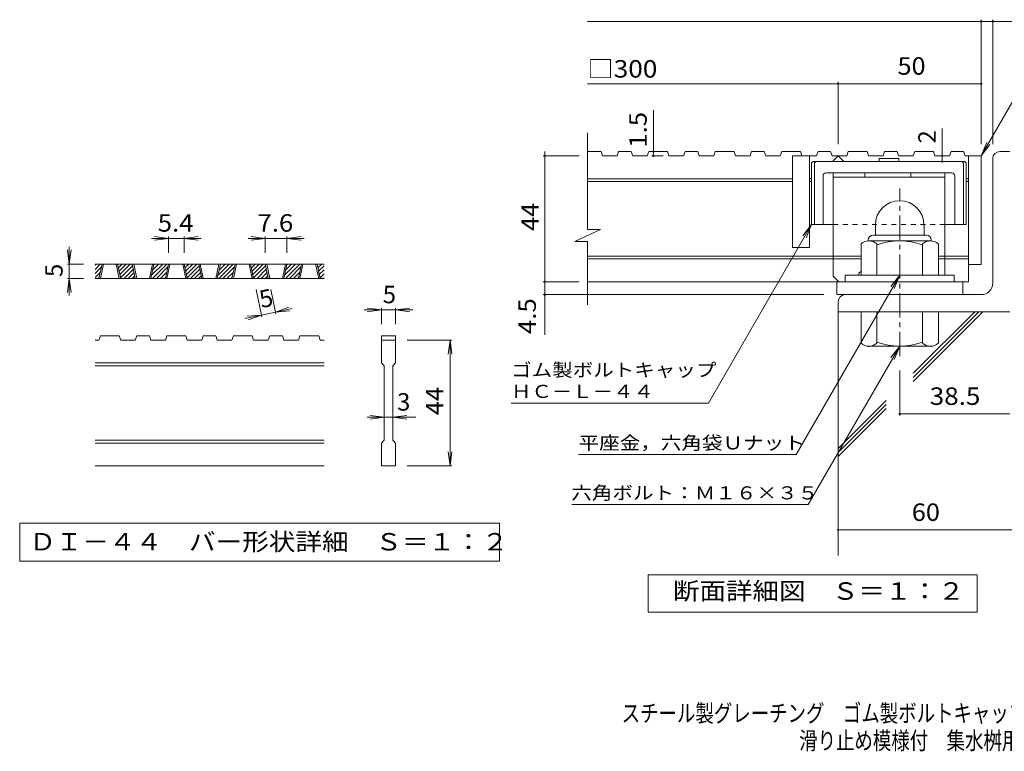
# Model space of a CAD drawing. Units: millimetres. Extents: x -1796 to 1948, y -1356 to 1289.
# Drawn here: x -1796 to -76, y -1356 to -78 of the extents above; entities that cross this region are included whole.
import ezdxf

# ---------------------------------------------------------------- set-up
doc = ezdxf.new("R2010")
doc.units = ezdxf.units.MM
doc.header["$LTSCALE"] = 10
doc.linetypes.add('JWW_CENTER1', pattern=[6.773333, 4.233333, -0.846667, 0.846667, -0.846667])
doc.linetypes.add('JWW_DASHED1', pattern=[1.693333, 0.846667, -0.846667])
for name, color, linetype in [('D-0', 7, 'Continuous'), ('D-1', 7, 'Continuous'), ('D-2', 7, 'Continuous'), ('D-4', 7, 'Continuous'), ('D-5', 7, 'Continuous'), ('D-6', 7, 'Continuous'), ('D-7', 7, 'Continuous'), ('D-8', 7, 'Continuous'), ('F-Fﾚｲﾔ', 7, 'Continuous')]:
    doc.layers.add(name, color=color, linetype=linetype)
doc.styles.add('ＭＳ ゴシック', font='txt', dxfattribs={"height": 1})

msp = doc.modelspace()

# ---------------------------------------------------------------- linework, layer by layer
at = {"layer": 'D-0', "color": 3, "linetype": 'Continuous', "lineweight": 9}
for p, q in [((-1664.2, -514.3), (-1655.2, -505.2)), ((-1664.2, -507.2), (-1662.2, -505.2)), ((-1264.2, -505.2), (-1664.2, -505.2)), ((-1664.2, -521.3), (-1653.1, -510.2)), ((-1657.4, -530.2), (-1652, -505.2)), ((-1654.9, -530.2), (-1649.5, -505.2)), ((-1627.4, -505.2), (-1622, -530.2)), ((-1624.9, -505.2), (-1619.5, -530.2)), ((-1624.7, -506), (-1623.9, -505.2)), ((-1623.5, -511.8), (-1616.8, -505.2)), ((-1622.2, -517.6), (-1609.8, -505.2)), ((-1621, -523.5), (-1602.7, -505.2)), ((-1619.7, -529.3), (-1598.7, -508.2)), ((-1613.5, -530.2), (-1597.4, -514)), ((-1594, -530.2), (-1599.3, -505.2)), ((-1591.5, -530.2), (-1596.8, -505.2)), ((-1564, -505.2), (-1569.3, -530.2)), ((-1561.5, -505.2), (-1566.8, -530.2)), ((-1565.6, -524.7), (-1546.1, -505.2)), ((-1564, -530.2), (-1539, -505.2)), ((-1563.7, -515.7), (-1553.2, -505.2)), ((-1561.8, -506.7), (-1560.3, -505.2)), ((-1557, -530.2), (-1537, -510.2)), ((-1541.2, -530.2), (-1535.9, -505.2)), ((-1538.7, -530.2), (-1533.4, -505.2)), ((-1511.2, -505.2), (-1505.9, -530.2)), ((-1508.7, -505.2), (-1503.4, -530.2)), ((-1508.6, -506), (-1507.8, -505.2)), ((-1507.3, -511.8), (-1500.7, -505.2)), ((-1506.1, -517.6), (-1493.6, -505.2)), ((-1504.8, -523.5), (-1486.6, -505.2)), ((-1503.6, -529.3), (-1482.5, -508.2)), ((-1497.4, -530.2), (-1481.3, -514)), ((-1477.8, -530.2), (-1483.2, -505.2)), ((-1475.3, -530.2), (-1480.7, -505.2)), ((-1447.8, -505.2), (-1453.2, -530.2)), ((-1445.3, -505.2), (-1450.7, -530.2)), ((-1449.5, -524.7), (-1430, -505.2)), ((-1447.9, -530.2), (-1422.9, -505.2)), ((-1447.6, -515.7), (-1437.1, -505.2)), ((-1445.6, -506.7), (-1444.1, -505.2)), ((-1440.8, -530.2), (-1420.8, -510.2)), ((-1425.1, -530.2), (-1419.8, -505.2)), ((-1422.6, -530.2), (-1417.3, -505.2)), ((-1395.1, -505.2), (-1389.8, -530.2)), ((-1392.6, -505.2), (-1387.3, -530.2)), ((-1392.4, -506), (-1391.6, -505.2)), ((-1391.2, -511.8), (-1384.6, -505.2)), ((-1389.9, -517.6), (-1377.5, -505.2)), ((-1388.7, -523.5), (-1370.4, -505.2)), ((-1387.4, -529.3), (-1366.4, -508.2)), ((-1381.3, -530.2), (-1365.1, -514)), ((-1361.7, -530.2), (-1367, -505.2)), ((-1359.2, -530.2), (-1364.5, -505.2)), ((-1331.7, -505.2), (-1337, -530.2)), ((-1329.2, -505.2), (-1334.5, -530.2)), ((-1333.4, -524.7), (-1313.9, -505.2)), ((-1331.8, -530.2), (-1306.8, -505.2)), ((-1331.4, -515.7), (-1320.9, -505.2)), ((-1329.5, -506.7), (-1328, -505.2)), ((-1324.7, -530.2), (-1304.7, -510.2)), ((-1309, -530.2), (-1303.6, -505.2)), ((-1306.5, -530.2), (-1301.1, -505.2)), ((-1279, -505.2), (-1273.6, -530.2)), ((-1276.5, -505.2), (-1271.1, -530.2)), ((-1276.3, -506), (-1275.5, -505.2)), ((-1275.1, -511.8), (-1268.4, -505.2)), ((-1273.8, -517.6), (-1264.2, -508.1)), ((-1272.6, -523.5), (-1264.2, -515.1)), ((-1664.2, -528.4), (-1655, -519.2)), ((-1264.2, -530.2), (-1664.2, -530.2)), ((-1659, -530.2), (-1656.9, -528.2)), ((-1606.5, -530.2), (-1596.2, -519.9)), ((-1599.4, -530.2), (-1594.9, -525.7)), ((-1549.9, -530.2), (-1538.9, -519.2)), ((-1542.8, -530.2), (-1540.8, -528.2)), ((-1490.3, -530.2), (-1480, -519.9)), ((-1483.3, -530.2), (-1478.8, -525.7)), ((-1433.8, -530.2), (-1422.7, -519.2)), ((-1426.7, -530.2), (-1424.7, -528.2)), ((-1374.2, -530.2), (-1363.9, -519.9)), ((-1367.1, -530.2), (-1362.6, -525.7)), ((-1317.6, -530.2), (-1306.6, -519.2)), ((-1310.6, -530.2), (-1308.5, -528.2)), ((-1271.3, -529.3), (-1264.2, -522.2)), ((-1265.1, -530.2), (-1264.2, -529.3)), ((-1657.4, -637.7), (-1654.9, -630.2)), ((-1622, -630.2), (-1654.9, -630.2)), ((-1622, -630.2), (-1619.5, -637.7)), ((-1594, -637.7), (-1591.5, -630.2)), ((-1569.3, -630.2), (-1591.5, -630.2)), ((-1569.3, -630.2), (-1566.8, -637.7)), ((-1541.2, -637.7), (-1538.7, -630.2)), ((-1505.9, -630.2), (-1538.7, -630.2)), ((-1503.4, -637.7), (-1505.9, -630.2)), ((-1477.8, -637.7), (-1475.3, -630.2)), ((-1453.2, -630.2), (-1475.3, -630.2)), ((-1453.2, -630.2), (-1450.7, -637.7)), ((-1425.1, -637.7), (-1422.6, -630.2)), ((-1422.6, -630.2), (-1389.8, -630.2)), ((-1387.3, -637.7), (-1389.8, -630.2)), ((-1361.7, -637.7), (-1359.2, -630.2)), ((-1337, -630.2), (-1359.2, -630.2)), ((-1337, -630.2), (-1334.5, -637.7)), ((-1309, -637.7), (-1306.5, -630.2)), ((-1306.5, -630.2), (-1273.6, -630.2)), ((-1271.1, -637.7), (-1273.6, -630.2)), ((-1164.2, -630.2), (-1139.2, -630.2)), ((-1164.2, -630.2), (-1164.2, -637.7)), ((-1139.2, -630.2), (-1139.2, -637.7)), ((-1657.4, -637.7), (-1664.2, -637.7)), ((-1594, -637.7), (-1619.5, -637.7)), ((-1541.2, -637.7), (-1566.8, -637.7)), ((-1477.8, -637.7), (-1503.4, -637.7)), ((-1425.1, -637.7), (-1450.7, -637.7)), ((-1361.7, -637.7), (-1387.3, -637.7)), ((-1309, -637.7), (-1334.5, -637.7)), ((-1264.2, -637.7), (-1271.1, -637.7)), ((-1164.2, -637.7), (-1139.2, -637.7)), ((-1164.2, -677.7), (-1164.2, -637.7)), ((-1139.2, -637.7), (-1139.2, -677.7)), ((-1264.2, -677.7), (-1664.2, -677.7)), ((-1264.2, -682.7), (-1664.2, -682.7)), ((-1164.2, -677.7), (-1159.2, -682.7)), ((-1159.2, -812.7), (-1159.2, -682.7)), ((-1144.2, -682.7), (-1139.2, -677.7)), ((-1144.2, -682.7), (-1144.2, -812.7)), ((-1264.2, -812.7), (-1664.2, -812.7)), ((-1264.2, -817.7), (-1664.2, -817.7)), ((-1164.2, -817.7), (-1159.2, -812.7)), ((-1164.2, -857.7), (-1164.2, -817.7)), ((-1144.2, -812.7), (-1139.2, -817.7)), ((-1139.2, -817.7), (-1139.2, -857.7)), ((-1264.2, -857.7), (-1664.2, -857.7)), ((-1139.2, -857.7), (-1164.2, -857.7))]:
    msp.add_line(p, q, dxfattribs=at)
at = {"layer": 'D-0', "color": 7, "linetype": 'Continuous', "lineweight": 9}
for p, q in [((-1795.9, -957.7), (-1795.9, -1024.1)), ((-957.6, -957.7), (-1795.9, -957.7)), ((-957.6, -1024.1), (-957.6, -957.7)), ((-1795.9, -1024.1), (-957.6, -1024.1))]:
    msp.add_line(p, q, dxfattribs=at)
at = {"layer": 'D-1', "color": 2, "linetype": 'JWW_CENTER1', "lineweight": 9}
msp.add_line((-258.8, -666), (-258.8, -373), dxfattribs=at)
at = {"layer": 'D-1', "color": 2, "linetype": 'Continuous', "lineweight": 9}
for p, q in [((-301.3, -437), (-301.3, -454.5)), ((-216.3, -436.9), (-216.3, -454.5)), ((-313.8, -463.5), (-313.8, -464.5)), ((-304.8, -454.5), (-212.8, -454.5)), ((-203.8, -463.5), (-203.8, -464.5)), ((-326.3, -524.5), (-326.3, -469.7)), ((-205.1, -464.5), (-312.6, -464.5)), ((-298.8, -524.5), (-298.8, -469.7)), ((-218.8, -524.5), (-218.8, -469.7)), ((-191.3, -524.5), (-191.3, -469.7)), ((-163.8, -524.5), (-353.8, -524.5)), ((-353.8, -536), (-353.8, -524.5)), ((-163.8, -536), (-163.8, -524.5)), ((-326.3, -588.5), (-326.3, -643.3)), ((-298.8, -588.5), (-298.8, -643.3)), ((-218.8, -588.5), (-218.8, -643.3)), ((-191.3, -588.5), (-191.3, -643.3)), ((-313.8, -649.5), (-313.8, -648.5)), ((-205.1, -648.5), (-312.6, -648.5)), ((-203.8, -649.5), (-203.8, -648.5))]:
    msp.add_line(p, q, dxfattribs=at)
for centre, radius, start, end in [((-258.8, -437), 42.5, 90, 180), ((-258.8, -436.9), 42.4, 0, 90), ((-304.8, -463.5), 9, 90, 180), ((-212.8, -463.5), 9, 0, 90), ((-312.6, -485.3), 20.8, 48.6201, 131.3816), ((-258.8, -584.5), 120, 70.5288, 109.4712), ((-205.1, -485.3), 20.8, 48.6183, 131.3799), ((-312.6, -627.7), 20.8, 228.6183, 311.3799), ((-258.8, -528.5), 120, 250.5288, 289.4712), ((-205.1, -627.7), 20.8, 228.6201, 311.3816)]:
    msp.add_arc(centre, radius, start, end, dxfattribs=at)
at = {"layer": 'D-2', "color": 3, "linetype": 'Continuous', "lineweight": 9}
for p, q in [((-804, -444.8), (-804, -276)), ((-780.5, -308.5), (-804, -308.5)), ((-780.5, -308.5), (-777.9, -316)), ((-749.8, -308.5), (-752.3, -316)), ((-727.8, -308.5), (-749.8, -308.5)), ((-727.8, -308.5), (-725.2, -316)), ((-697.1, -308.5), (-699.6, -316)), ((-664.3, -308.5), (-697.1, -308.5)), ((-664.3, -308.5), (-661.8, -316)), ((-633.7, -308.5), (-636.2, -316)), ((-611.6, -308.5), (-633.7, -308.5)), ((-611.6, -308.5), (-609.1, -316)), ((-580.9, -308.5), (-583.5, -316)), ((-548.2, -308.5), (-580.9, -308.5)), ((-548.2, -308.5), (-545.7, -316)), ((-517.5, -308.5), (-520.1, -316)), ((-495.5, -308.5), (-517.5, -308.5)), ((-495.5, -308.5), (-492.9, -316)), ((-464.8, -308.5), (-467.4, -316)), ((-432.1, -308.5), (-464.8, -308.5)), ((-432.1, -308.5), (-429.5, -316)), ((-401.4, -308.5), (-404, -316)), ((-379.4, -308.5), (-401.4, -308.5)), ((-379.4, -308.5), (-376.8, -316)), ((-348.7, -308.5), (-351.2, -316)), ((-315.9, -308.5), (-348.7, -308.5)), ((-315.9, -308.5), (-313.4, -316)), ((-285.3, -308.5), (-287.8, -316)), ((-263.2, -308.5), (-285.3, -308.5)), ((-263.2, -308.5), (-260.7, -316)), ((-232.5, -308.5), (-235.1, -316)), ((-199.8, -308.5), (-232.5, -308.5)), ((-199.8, -308.5), (-197.3, -316)), ((-169.1, -308.5), (-171.7, -316)), ((-147.1, -308.5), (-169.1, -308.5)), ((-147.1, -308.5), (-144.5, -316)), ((-752.3, -316), (-777.9, -316)), ((-699.6, -316), (-725.2, -316)), ((-636.2, -316), (-661.8, -316)), ((-583.5, -316), (-609.1, -316)), ((-520.1, -316), (-545.7, -316)), ((-467.4, -316), (-492.9, -316)), ((-446.3, -316), (-446.3, -476)), ((-404, -316), (-446.3, -316)), ((-416.3, -316), (-416.3, -476)), ((-351.2, -316), (-376.8, -316)), ((-376.3, -326), (-366.3, -316)), ((-366.3, -316), (-356.3, -326)), ((-287.8, -316), (-313.4, -316)), ((-235.1, -316), (-260.7, -316)), ((-171.7, -316), (-197.3, -316)), ((-116.3, -316), (-144.5, -316)), ((-138.8, -316), (-138.8, -536)), ((-116.3, -316), (-116.3, -506)), ((-446.3, -356), (-804, -356)), ((-446.3, -361), (-804, -361)), ((-412.6, -356), (-416.3, -356)), ((-412.6, -361), (-416.3, -361)), ((-138.8, -356), (-142.6, -356)), ((-138.8, -361), (-142.6, -361)), ((-826.1, -465.5), (-781.5, -444.8)), ((-781.5, -444.8), (-804, -444.8)), ((-826.1, -465.5), (-804, -465.5)), ((-804, -576), (-804, -465.5)), ((-416.3, -476), (-446.3, -476)), ((-326.3, -491), (-804, -491)), ((-326.3, -496), (-804, -496)), ((-138.8, -491), (-191.3, -491)), ((-138.8, -496), (-191.3, -496)), ((-116.3, -506), (-138.8, -506)), ((-138.8, -536), (-804, -536)), ((-368.8, -558.5), (-368.8, -536)), ((-148.8, -558.5), (-148.8, -536)), ((-368.8, -558.5), (-148.8, -558.5))]:
    msp.add_line(p, q, dxfattribs=at)
at = {"layer": 'D-2', "color": 2, "linetype": 'Continuous', "lineweight": 9}
for p, q in [((-83.8, -308.5), (-66.3, -308.5)), ((-96.3, -538.5), (-96.3, -321)), ((-116.3, -558.5), (-353.8, -558.5)), ((-366.3, -571), (-366.3, -588.5)), ((-66.3, -588.5), (-366.3, -588.5))]:
    msp.add_line(p, q, dxfattribs=at)
for centre, radius, start, end in [((-83.8, -321), 12.5, 90, 180), ((-116.3, -538.5), 20, 270, 0), ((-353.8, -571), 12.5, 90, 180)]:
    msp.add_arc(centre, radius, start, end, dxfattribs=at)
at = {"layer": 'D-4', "color": 7, "linetype": 'Continuous', "lineweight": 9}
for p, q in [((-804, -81.3), (-37, -81.3)), ((-116.3, -295.5), (-116.3, -78.3)), ((-96.3, -295.5), (-96.3, -78.3)), ((-366.3, -295.5), (-366.3, -187.1)), ((-804, -190.1), (-116.3, -190.1)), ((-689, -308.5), (-689, -236.1)), ((-184.5, -316), (-184.5, -268.4)), ((-878.7, -316), (-878.7, -308.5)), ((-689, -308.5), (-689, -316)), ((-818.7, -316), (-881.7, -316)), ((-878.7, -628.8), (-878.7, -316)), ((-692, -316), (-672.1, -316)), ((-184.5, -326), (-184.5, -316)), ((-1535.9, -460.2), (-1565.9, -460.2)), ((-1535.9, -460.2), (-1560.7, -456.9)), ((-1535.9, -460.2), (-1560.7, -463.4)), ((-1535.9, -457.2), (-1535.9, -485.2)), ((-1508.7, -460.2), (-1535.9, -460.2)), ((-1508.7, -460.2), (-1483.9, -456.9)), ((-1508.7, -457.2), (-1508.7, -485.2)), ((-1508.7, -460.2), (-1483.9, -463.4)), ((-1508.7, -460.2), (-1478.7, -460.2)), ((-1367, -460.2), (-1397, -460.2)), ((-1367, -460.2), (-1391.8, -456.9)), ((-1367, -460.2), (-1391.8, -463.4)), ((-1367, -457.2), (-1367, -485.2)), ((-1329.2, -460.2), (-1367, -460.2)), ((-1329.2, -460.2), (-1304.4, -456.9)), ((-1329.2, -457.2), (-1329.2, -485.2)), ((-1329.2, -460.2), (-1304.4, -463.4)), ((-1329.2, -460.2), (-1299.2, -460.2)), ((-1709.2, -505.2), (-1712.5, -480.4)), ((-1709.2, -505.2), (-1709.2, -475.2)), ((-1709.2, -505.2), (-1706, -480.4)), ((-1712.2, -505.2), (-1684.2, -505.2)), ((-1709.2, -505.2), (-1709.2, -530.2)), ((-1709.2, -530.2), (-1712.5, -555)), ((-1712.2, -530.2), (-1684.2, -530.2)), ((-1709.2, -530.2), (-1706, -555)), ((-1709.2, -530.2), (-1709.2, -560.2)), ((-1373, -597), (-1383.1, -549.7)), ((-1348.5, -591.8), (-1357.5, -549.7)), ((-818.7, -536), (-881.7, -536)), ((-391.3, -558.5), (-881.7, -558.5)), ((-1349.1, -588.9), (-1325.6, -580.5)), ((-1349.1, -588.9), (-1319.8, -582.6)), ((-1164.2, -585.2), (-1189, -581.9)), ((-1164.2, -582.2), (-1164.2, -610.2)), ((-1139.2, -585.2), (-1114.5, -581.9)), ((-1139.2, -582.2), (-1139.2, -610.2)), ((-1373.6, -594.1), (-1402.9, -600.4)), ((-1373.6, -594.1), (-1398.5, -596.1)), ((-1373.6, -594.1), (-1397.1, -602.5)), ((-1349.1, -588.9), (-1373.6, -594.1)), ((-1349.1, -588.9), (-1324.2, -586.9)), ((-1164.2, -585.2), (-1194.2, -585.2)), ((-1164.2, -585.2), (-1189, -588.5)), ((-1139.2, -585.2), (-1164.2, -585.2)), ((-1139.2, -585.2), (-1114.5, -588.5)), ((-1139.2, -585.2), (-1109.2, -585.2)), ((-1041.2, -637.7), (-1119.2, -637.7)), ((-1044.2, -637.7), (-1047.5, -662.5)), ((-1044.2, -637.7), (-1041, -662.5)), ((-1044.2, -857.7), (-1044.2, -637.7)), ((-258.8, -691), (-258.8, -769.7)), ((-1159.2, -772.7), (-1189.2, -772.7)), ((-1159.2, -772.7), (-1184, -769.4)), ((-1159.2, -772.7), (-1184, -775.9)), ((-1144.2, -772.7), (-1159.2, -772.7)), ((-1144.2, -772.7), (-1119.5, -769.4)), ((-1144.2, -772.7), (-1119.5, -775.9)), ((-1144.2, -772.7), (-1104.2, -772.7)), ((-258.8, -766.7), (-66.3, -766.7)), ((-1044.2, -857.7), (-1047.5, -832.9)), ((-1044.2, -857.7), (-1041, -832.9)), ((-1041.2, -857.7), (-1119.2, -857.7)), ((-366.3, -969.2), (58.9, -969.2))]:
    msp.add_line(p, q, dxfattribs=at)
at = {"layer": 'D-4', "color": 7, "linetype": 'Continuous', "lineweight": 9, "const_width": 2}
for points in [[(-115.3, -81.3, 0.414214), (-116.3, -80.3, 0.414214), (-117.3, -81.3, 0.414214), (-116.3, -82.3, 0.414214)], [(-95.3, -81.3, 0.414214), (-96.3, -80.3, 0.414214), (-97.3, -81.3, 0.414214), (-96.3, -82.3, 0.414214)], [(-365.3, -190.1, 0.414214), (-366.3, -189.1, 0.414214), (-367.3, -190.1, 0.414214), (-366.3, -191.1, 0.414214)], [(-115.3, -190.1, 0.414214), (-116.3, -189.1, 0.414214), (-117.3, -190.1, 0.414214), (-116.3, -191.1, 0.414214)], [(-688, -308.5, 0.414214), (-689, -307.5, 0.414214), (-690, -308.5, 0.414214), (-689, -309.5, 0.414214)], [(-877.7, -316, 0.414214), (-878.7, -315, 0.414214), (-879.7, -316, 0.414214), (-878.7, -317, 0.414214)], [(-688, -316, 0.414214), (-689, -315, 0.414214), (-690, -316, 0.414214), (-689, -317, 0.414214)], [(-183.5, -316, 0.414214), (-184.5, -315, 0.414214), (-185.5, -316, 0.414214), (-184.5, -317, 0.414214)], [(-183.5, -326, 0.414214), (-184.5, -325, 0.414214), (-185.5, -326, 0.414214), (-184.5, -327, 0.414214)], [(-877.7, -536, 0.414214), (-878.7, -535, 0.414214), (-879.7, -536, 0.414214), (-878.7, -537, 0.414214)], [(-877.7, -558.5, 0.414214), (-878.7, -557.5, 0.414214), (-879.7, -558.5, 0.414214), (-878.7, -559.5, 0.414214)], [(-257.8, -766.7, 0.414214), (-258.8, -765.7, 0.414214), (-259.8, -766.7, 0.414214), (-258.8, -767.7, 0.414214)], [(-365.3, -969.2, 0.414214), (-366.3, -968.2, 0.414214), (-367.3, -969.2, 0.414214), (-366.3, -970.2, 0.414214)]]:
    msp.add_lwpolyline(points, format="xyb", close=True, dxfattribs=at)
at = {"layer": 'D-5', "color": 7, "linetype": 'Continuous', "lineweight": 9}
for p, q in [((-116.3, -316), (-9.9, -131.6)), ((-116.3, -316), (-106.8, -292.9)), ((-116.3, -316), (-101.1, -296.2)), ((-412.6, -436), (-592.6, -747.8)), ((-412.6, -436), (-427.8, -455.8)), ((-412.6, -436), (-422.1, -459.1)), ((-258.8, -524.5), (-439.6, -837.6)), ((-258.8, -524.5), (-274, -544.3)), ((-258.8, -524.5), (-268.4, -547.6)), ((-258.8, -648.5), (-418.5, -925)), ((-258.8, -648.5), (-274, -668.3)), ((-258.8, -648.5), (-268.4, -671.6)), ((-937.6, -747.8), (-592.6, -747.8)), ((-819.6, -837.6), (-439.6, -837.6)), ((-831.6, -925), (-418.5, -925))]:
    msp.add_line(p, q, dxfattribs=at)
at = {"layer": 'D-5', "color": 2, "linetype": 'Continuous', "lineweight": 9}
for p, q in [((-698.3, -1112.9), (-698.3, -1047.9)), ((-698.3, -1047.9), (-123.3, -1047.9)), ((-123.3, -1047.9), (-123.3, -1112.9)), ((-123.3, -1112.9), (-698.3, -1112.9))]:
    msp.add_line(p, q, dxfattribs=at)
at = {"layer": 'D-6', "color": 6, "linetype": 'Continuous', "lineweight": 9}
for p, q in [((-366.3, -583.5), (-366.3, -1013.8)), ((-235.1, -703), (-120.6, -588.5)), ((-235.1, -695.9), (-127.6, -588.5)), ((-235.1, -710.1), (-113.5, -588.5)), ((-366.3, -827.2), (-282.5, -743.4)), ((-366.3, -834.2), (-282.5, -750.4)), ((-366.3, -841.3), (-282.5, -757.5))]:
    msp.add_line(p, q, dxfattribs=at)
at = {"layer": 'D-7', "color": 6, "linetype": 'Continuous', "lineweight": 9}
for p, q in [((-412.6, -328.5), (-410.1, -326)), ((-145.1, -326), (-410.1, -326)), ((-407.6, -328.5), (-405.1, -326)), ((-260.3, -321), (-294.8, -321)), ((-294.8, -321), (-294.8, -326)), ((-260.3, -321), (-260.3, -326)), ((-147.6, -328.5), (-150.1, -326)), ((-142.6, -328.5), (-145.1, -326)), ((-412.6, -328.5), (-412.6, -436)), ((-407.6, -328.5), (-407.6, -436)), ((-147.6, -328.5), (-147.6, -436)), ((-142.6, -328.5), (-142.6, -436)), ((-392.6, -351), (-392.6, -436)), ((-167.6, -346), (-387.6, -346)), ((-162.6, -351), (-162.6, -436)), ((-375.1, -436), (-412.6, -436)), ((-142.6, -436), (-180.1, -436))]:
    msp.add_line(p, q, dxfattribs=at)
at = {"layer": 'D-7', "color": 6, "linetype": 'JWW_DASHED1', "lineweight": 9}
msp.add_line((-180.1, -436), (-375.1, -436), dxfattribs=at)
at = {"layer": 'D-7', "color": 6, "linetype": 'Continuous', "lineweight": 9}
for centre, start, end in [((-387.6, -351), 90, 180), ((-167.6, -351), 0, 90)]:
    msp.add_arc(centre, 5, start, end, dxfattribs=at)
at = {"layer": 'D-8', "color": 4, "linetype": 'Continuous', "lineweight": 9}
for p, q in [((-375.1, -526), (-375.1, -346)), ((-375.1, -346), (-180.1, -346)), ((-375.1, -353.5), (-180.1, -353.5)), ((-319.5, -353.5), (-319.5, -346)), ((-239.5, -353.5), (-239.5, -346)), ((-180.1, -524.5), (-180.1, -346)), ((-375.1, -526), (-365.1, -536)), ((-330.1, -521), (-326.3, -517.2)), ((-330.1, -524.5), (-330.1, -521))]:
    msp.add_line(p, q, dxfattribs=at)

# ---------------------------------------------------------------- texts
at = {"layer": 'D-0', "color": 2, "linetype": 'Continuous', "lineweight": 9, "style": 'ＭＳ ゴシック', "width": 1.118056}
msp.add_text('ＤＩ－４４\u3000バー形状詳細\u3000Ｓ＝１：２', height=30.48, dxfattribs=at).set_placement((-1779.2, -1005.3))
at = {"layer": 'D-4', "color": 2, "linetype": 'Continuous', "lineweight": 9, "style": 'ＭＳ ゴシック'}
for s, width, p in [('□300', 1.1, (-804, -179.4)), ('50', 1.0625, (-262.6, -174.4)), ('5.4', 1.083333, (-1554.8, -448.5)), ('7.6', 1.083333, (-1380.6, -448.5))]:
    msp.add_text(s, height=30.48, dxfattribs=dict(at, width=width)).set_placement(p)
at = {"layer": 'D-4', "color": 2, "linetype": 'Continuous', "lineweight": 211, "style": 'ＭＳ ゴシック'}
for s, width, p in [('1.5', 1.083333, (-700.7, -301.9)), ('44', 1.0625, (-889.3, -447.2))]:
    msp.add_text(s, height=30.48, rotation=90, dxfattribs=dict(at, width=width)).set_placement(p)
msp.add_text('2', height=30.5, rotation=90, dxfattribs=at).set_placement((-195.8, -294.5))
at = {"layer": 'D-4', "color": 2, "linetype": 'Continuous', "lineweight": 9, "style": 'ＭＳ ゴシック'}
for rotation, p in [(90, (-1720.9, -527.7)), (12.079, (-1373.6, -582.2))]:
    msp.add_text('5', height=30.5, rotation=rotation, dxfattribs=at).set_placement(p)
for s, p in [('5', (-1161.7, -573.5)), ('3', (-1136.7, -761))]:
    msp.add_text(s, height=30.5, dxfattribs=at).set_placement(p)
for s, width, p in [('4.5', 1.083333, (-894.3, -627.3)), ('44', 1.0625, (-1055.9, -768.9))]:
    msp.add_text(s, height=30.48, rotation=90, dxfattribs=dict(at, width=width)).set_placement(p)
at = {"layer": 'D-4', "color": 2, "linetype": 'Continuous', "lineweight": 211, "style": 'ＭＳ ゴシック'}
for s, width, p in [('38.5', 1.09375, (-206.3, -751)), ('60', 1.0625, (-237.6, -953.6))]:
    msp.add_text(s, height=30.48, dxfattribs=dict(at, width=width)).set_placement(p)
at = {"layer": 'D-5', "color": 7, "linetype": 'Continuous', "lineweight": 9, "style": 'ＭＳ ゴシック'}
for s, width, p in [('ゴム製ボルトキャップ', 1.15, (-937.6, -701.5)), ('ＨＣ－Ｌ－４４', 1.142857, (-937.6, -738.9))]:
    msp.add_text(s, height=22.86, rotation=359.9999, dxfattribs=dict(at, width=width)).set_placement(p)
at = {"layer": 'D-5', "color": 7, "linetype": 'Continuous', "lineweight": 211, "style": 'ＭＳ ゴシック'}
for s, width, p in [('平座金，六角袋Ｕナット', 1.151515, (-819.6, -828.8)), ('六角ボルト：Ｍ１６×３５', 1.152778, (-832.5, -916.1))]:
    msp.add_text(s, height=22.86, dxfattribs=dict(at, width=width)).set_placement(p)
at = {"layer": 'D-5', "color": 2, "linetype": 'Continuous', "lineweight": 211, "style": 'ＭＳ ゴシック', "width": 1.113636}
msp.add_text('断面詳細図\u3000Ｓ＝１：２', height=30.48, dxfattribs=at).set_placement((-654.9, -1091.3))
at = {"layer": 'F-Fﾚｲﾔ', "color": 2, "linetype": 'Continuous', "lineweight": 9, "style": 'ＭＳ ゴシック'}
for s, width, p in [('スチール製グレーチング\u3000ゴム製ボルトキャップ付\u3000ボルト固定式\u3000枠付正方形型', 0.774324, (-744.4, -1304.7)), ('滑り止め模様付\u3000集水桝用\u3000ＨＸＣＬ－ＨＣ\u3000３３４４－ａ', 0.774074, (-434.4, -1352.5))]:
    msp.add_text(s, height=30.48, dxfattribs=dict(at, width=width)).set_placement(p)

doc.saveas('drawing.dxf')
